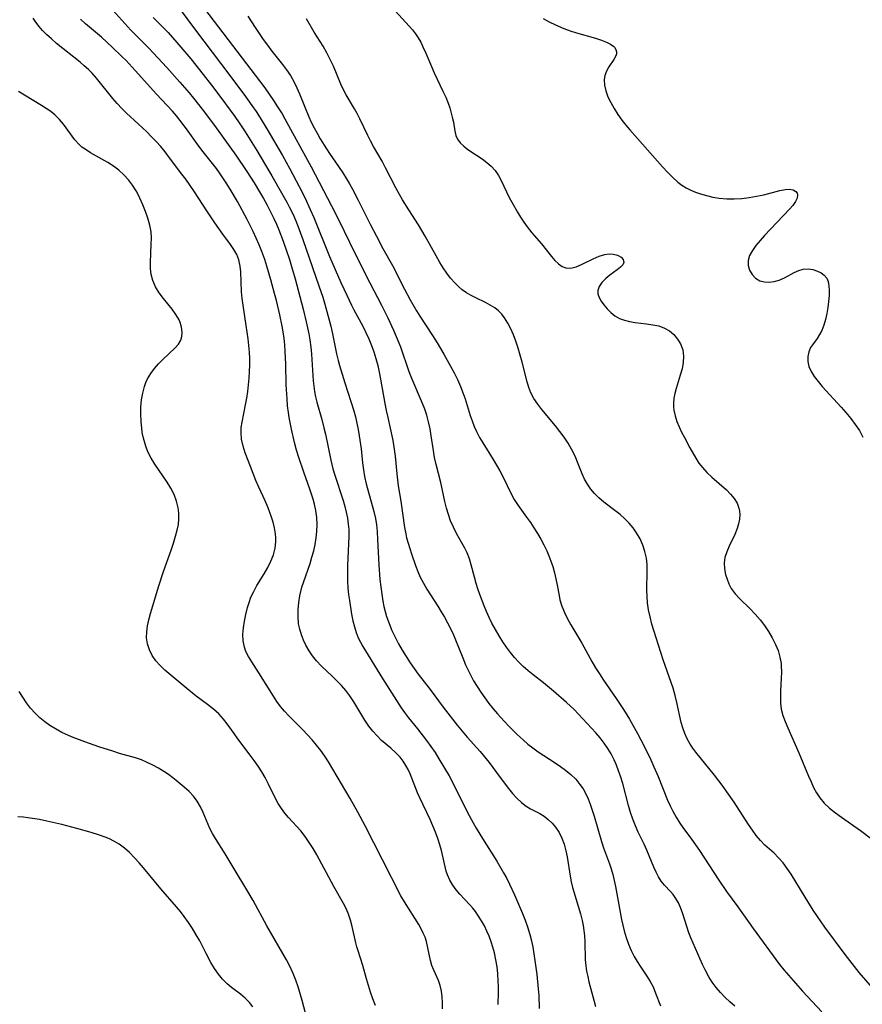
# Model space of a CAD drawing. Extents: x 1572898 to 1581100, y 2822019 to 2830221.
# Drawn here: x 1577261 to 1577475, y 2823076 to 2823325 of the extents above; entities that cross this region are included whole.
import ezdxf

# ---------------------------------------------------------------- set-up
doc = ezdxf.new("R2010")
doc.units = 0

msp = doc.modelspace()

# ---------------------------------------------------------------- linework, layer by layer
at = {"layer": 'WIL_040_Contours', "color": 0}
for points in [[(1577442.48, 2823075.36, 178), (1577441.2, 2823076.41, 178), (1577439.98, 2823077.55, 178), (1577438.81, 2823078.77, 178), (1577437.72, 2823080.07, 178), (1577436.74, 2823081.39, 178), (1577435.86, 2823082.77, 178), (1577434.93, 2823084.51, 178), (1577434.28, 2823085.89, 178), (1577431.34, 2823092.61, 178), (1577430.83, 2823093.87, 178), (1577430.28, 2823095.5, 178), (1577429.3, 2823098.74, 178), (1577428.73, 2823100.29, 178), (1577428.17, 2823101.48, 178), (1577427.53, 2823102.6, 178), (1577426.81, 2823103.63, 178), (1577426.2, 2823104.36, 178), (1577424.66, 2823106.01, 178), (1577423.81, 2823107.01, 178), (1577423.13, 2823108.08, 178), (1577422.53, 2823109.26, 178), (1577421.98, 2823110.52, 178), (1577420.18, 2823114.87, 178), (1577419.48, 2823116.4, 178), (1577417.98, 2823119.44, 178), (1577417.27, 2823121, 178), (1577416.61, 2823122.69, 178), (1577416.03, 2823124.42, 178), (1577415.51, 2823126.18, 178), (1577414.05, 2823131.7, 178), (1577413.5, 2823133.55, 178), (1577413.02, 2823134.97, 178), (1577412.48, 2823136.36, 178), (1577411.87, 2823137.73, 178), (1577411.11, 2823139.2, 178), (1577410.27, 2823140.62, 178), (1577409.33, 2823141.98, 178), (1577408.33, 2823143.27, 178), (1577407.27, 2823144.52, 178), (1577404, 2823148.13, 178), (1577401.75, 2823150.44, 178), (1577399.83, 2823152.23, 178), (1577396.54, 2823155.07, 178), (1577393.96, 2823157.18, 178), (1577391.37, 2823159.21, 178), (1577390.1, 2823160.24, 178), (1577388.88, 2823161.33, 178), (1577387.74, 2823162.47, 178), (1577386.66, 2823163.68, 178), (1577385.63, 2823164.94, 178), (1577384.65, 2823166.25, 178), (1577383.72, 2823167.59, 178), (1577382.74, 2823169.14, 178), (1577381.81, 2823170.74, 178), (1577380.95, 2823172.37, 178), (1577380.25, 2823173.81, 178), (1577379.6, 2823175.28, 178), (1577378.98, 2823176.75, 178), (1577377.85, 2823179.61, 178), (1577377.36, 2823180.99, 178), (1577376.92, 2823182.37, 178), (1577376.49, 2823183.96, 178), (1577375.71, 2823187.11, 178), (1577375.26, 2823188.64, 178), (1577374.71, 2823190.11, 178), (1577374.11, 2823191.37, 178), (1577372, 2823195.04, 178), (1577371.19, 2823196.62, 178), (1577370.48, 2823198.27, 178), (1577369.93, 2823199.86, 178), (1577369.46, 2823201.49, 178), (1577369.05, 2823203.15, 178), (1577367.97, 2823207.94, 178), (1577366.81, 2823212.48, 178), (1577366.44, 2823214.28, 178), (1577366.14, 2823216.1, 178), (1577365.59, 2823219.8, 178), (1577365.29, 2823221.57, 178), (1577364.92, 2823223.32, 178), (1577364.46, 2823225.05, 178), (1577363.96, 2823226.52, 178), (1577363.38, 2823227.98, 178), (1577360.62, 2823234.31, 178), (1577359.97, 2823235.97, 178), (1577357.84, 2823242.2, 178), (1577356.78, 2823244.86, 178), (1577356.1, 2823246.43, 178), (1577354.64, 2823249.55, 178), (1577353.03, 2823252.76, 178), (1577350.09, 2823258.45, 178), (1577346.38, 2823265.76, 178), (1577342.17, 2823274.46, 178), (1577340.43, 2823277.91, 178), (1577335.25, 2823287.8, 178), (1577328.59, 2823299.96, 178), (1577327.7, 2823301.55, 178), (1577326.77, 2823303.13, 178), (1577325.73, 2823304.74, 178), (1577324.63, 2823306.33, 178), (1577323.49, 2823307.89, 178), (1577303.63, 2823334.13, 178)], [(1577301.47, 2823328.42, 180), (1577305.88, 2823322.49, 180), (1577312.24, 2823314.18, 180), (1577318.11, 2823306.33, 180), (1577320.17, 2823303.48, 180), (1577321.25, 2823301.92, 180), (1577322.29, 2823300.33, 180), (1577323.97, 2823297.56, 180), (1577327.9, 2823290.77, 180), (1577329.78, 2823287.44, 180), (1577332.17, 2823282.96, 180), (1577333.61, 2823280.01, 180), (1577334.94, 2823277.1, 180), (1577335.84, 2823275.04, 180), (1577339.84, 2823265.2, 180), (1577341.25, 2823261.88, 180), (1577342.7, 2823258.59, 180), (1577344.16, 2823255.43, 180), (1577345.36, 2823252.91, 180), (1577345.99, 2823251.68, 180), (1577348.24, 2823247.54, 180), (1577349.05, 2823245.95, 180), (1577349.8, 2823244.34, 180), (1577350.47, 2823242.7, 180), (1577351.06, 2823241.03, 180), (1577351.56, 2823239.34, 180), (1577352.01, 2823237.62, 180), (1577352.4, 2823235.89, 180), (1577352.76, 2823234.14, 180), (1577353.84, 2823227.99, 180), (1577354.18, 2823226.18, 180), (1577354.56, 2823224.39, 180), (1577355.79, 2823219.03, 180), (1577356.05, 2823217.58, 180), (1577356.42, 2823214.64, 180), (1577356.84, 2823210.14, 180), (1577357.19, 2823207.14, 180), (1577357.86, 2823203.25, 180), (1577358.81, 2823196.6, 180), (1577359.1, 2823194.96, 180), (1577359.33, 2823193.92, 180), (1577359.7, 2823192.57, 180), (1577360.56, 2823189.9, 180), (1577361.6, 2823186.9, 180), (1577362.17, 2823185.41, 180), (1577362.81, 2823183.96, 180), (1577363.6, 2823182.45, 180), (1577364.47, 2823180.98, 180), (1577367.26, 2823176.6, 180), (1577368.1, 2823175.22, 180), (1577368.9, 2823173.83, 180), (1577369.68, 2823172.41, 180), (1577370.41, 2823170.98, 180), (1577371.17, 2823169.34, 180), (1577371.89, 2823167.68, 180), (1577373.54, 2823163.53, 180), (1577374.26, 2823161.81, 180), (1577374.89, 2823160.43, 180), (1577375.56, 2823159.08, 180), (1577376.28, 2823157.76, 180), (1577377.17, 2823156.27, 180), (1577378.13, 2823154.82, 180), (1577379.13, 2823153.4, 180), (1577380.17, 2823152.01, 180), (1577381.25, 2823150.65, 180), (1577382.32, 2823149.38, 180), (1577384.02, 2823147.49, 180), (1577385.11, 2823146.36, 180), (1577387.32, 2823144.17, 180), (1577388.81, 2823142.78, 180), (1577390.01, 2823141.72, 180), (1577391.26, 2823140.73, 180), (1577392.67, 2823139.72, 180), (1577396.96, 2823136.94, 180), (1577398.3, 2823136.03, 180), (1577399.6, 2823135.08, 180), (1577400.92, 2823133.98, 180), (1577402.15, 2823132.79, 180), (1577403.24, 2823131.51, 180), (1577404.02, 2823130.35, 180), (1577404.71, 2823129.12, 180), (1577405.31, 2823127.84, 180), (1577405.84, 2823126.51, 180), (1577406.36, 2823124.97, 180), (1577406.83, 2823123.41, 180), (1577407.72, 2823120.23, 180), (1577408.69, 2823117, 180), (1577409.22, 2823115.41, 180), (1577410.71, 2823111.35, 180), (1577411.14, 2823110.09, 180), (1577411.55, 2823108.64, 180), (1577411.91, 2823107.17, 180), (1577412.22, 2823105.68, 180), (1577413.78, 2823097.32, 180), (1577414.08, 2823095.84, 180), (1577414.43, 2823094.38, 180), (1577414.92, 2823092.69, 180), (1577415.5, 2823091.04, 180), (1577416.18, 2823089.44, 180), (1577416.95, 2823087.9, 180), (1577417.68, 2823086.65, 180), (1577418.46, 2823085.44, 180), (1577420.15, 2823082.91, 180), (1577420.99, 2823081.56, 180), (1577421.73, 2823080.19, 180), (1577422.39, 2823078.63, 180), (1577423.6, 2823075.45, 180)], [(1577284.98, 2823327.56, 184), (1577287.19, 2823325.02, 184), (1577289.5, 2823322.56, 184), (1577294.06, 2823317.94, 184), (1577296.33, 2823315.56, 184), (1577298.58, 2823313.1, 184), (1577301.88, 2823309.39, 184), (1577304.26, 2823306.65, 184), (1577305.38, 2823305.3, 184), (1577307.55, 2823302.56, 184), (1577310.69, 2823298.37, 184), (1577316.11, 2823290.87, 184), (1577318.86, 2823286.73, 184), (1577320.71, 2823283.84, 184), (1577322.12, 2823281.56, 184), (1577323.09, 2823279.9, 184), (1577324.02, 2823278.22, 184), (1577324.9, 2823276.52, 184), (1577325.75, 2823274.8, 184), (1577326.39, 2823273.39, 184), (1577327, 2823271.96, 184), (1577328.11, 2823269.07, 184), (1577329.67, 2823264.42, 184), (1577330.21, 2823262.69, 184), (1577331.13, 2823259.51, 184), (1577333.17, 2823251.83, 184), (1577333.94, 2823248.66, 184), (1577334.27, 2823247.15, 184), (1577334.56, 2823245.63, 184), (1577334.81, 2823244.11, 184), (1577335.05, 2823242.28, 184), (1577335.22, 2823240.44, 184), (1577335.7, 2823233.7, 184), (1577335.85, 2823232.34, 184), (1577336.04, 2823230.99, 184), (1577336.28, 2823229.66, 184), (1577336.61, 2823228.3, 184), (1577337.88, 2823223.88, 184), (1577338.41, 2823221.82, 184), (1577338.77, 2823220.2, 184), (1577340.11, 2823213.65, 184), (1577340.63, 2823211.45, 184), (1577341.12, 2823209.78, 184), (1577343.24, 2823203.4, 184), (1577343.67, 2823201.91, 184), (1577344.05, 2823200.42, 184), (1577344.35, 2823198.92, 184), (1577344.57, 2823197.4, 184), (1577344.68, 2823196.02, 184), (1577344.71, 2823194.3, 184), (1577344.38, 2823186.95, 184), (1577344.35, 2823185.02, 184), (1577344.37, 2823183.09, 184), (1577344.48, 2823181.18, 184), (1577344.64, 2823179.63, 184), (1577344.85, 2823178.08, 184), (1577345.4, 2823174.59, 184), (1577345.74, 2823172.89, 184), (1577346.1, 2823171.42, 184), (1577346.54, 2823169.99, 184), (1577347.09, 2823168.62, 184), (1577347.64, 2823167.52, 184), (1577348.26, 2823166.46, 184), (1577353.22, 2823158.32, 184), (1577357.94, 2823150.88, 184), (1577358.78, 2823149.67, 184), (1577359.83, 2823148.35, 184), (1577362.1, 2823145.61, 184), (1577364.39, 2823142.63, 184), (1577365.49, 2823141.11, 184), (1577366.54, 2823139.57, 184), (1577367.53, 2823138, 184), (1577370.09, 2823133.66, 184), (1577370.96, 2823132.03, 184), (1577374.69, 2823124.55, 184), (1577376.17, 2823121.77, 184), (1577376.93, 2823120.44, 184), (1577378.53, 2823117.8, 184), (1577382.17, 2823112.04, 184), (1577383.89, 2823109.11, 184), (1577384.71, 2823107.63, 184), (1577385.4, 2823106.27, 184), (1577386.69, 2823103.5, 184), (1577388.71, 2823098.78, 184), (1577389.37, 2823097.11, 184), (1577389.97, 2823095.41, 184), (1577390.53, 2823093.52, 184), (1577390.93, 2823091.9, 184), (1577391.26, 2823090.25, 184), (1577391.55, 2823088.6, 184), (1577391.81, 2823086.93, 184), (1577392.28, 2823083.33, 184), (1577392.65, 2823079.7, 184), (1577392.78, 2823078.04, 184), (1577392.94, 2823074.72, 184)], [(1577319.09, 2823326.07, 176), (1577320.98, 2823323.17, 176), (1577323.02, 2823320.2, 176), (1577324.09, 2823318.69, 176), (1577325.21, 2823317.23, 176), (1577327.92, 2823313.87, 176), (1577328.92, 2823312.52, 176), (1577329.9, 2823311.05, 176), (1577330.78, 2823309.53, 176), (1577331.58, 2823307.95, 176), (1577332.24, 2823306.43, 176), (1577333.46, 2823303.32, 176), (1577334.59, 2823300.59, 176), (1577335.2, 2823299.24, 176), (1577335.9, 2823297.82, 176), (1577336.65, 2823296.42, 176), (1577337.43, 2823295.04, 176), (1577339.02, 2823292.47, 176), (1577339.81, 2823291.28, 176), (1577342.12, 2823287.96, 176), (1577343.15, 2823286.42, 176), (1577344.13, 2823284.84, 176), (1577344.88, 2823283.57, 176), (1577345.6, 2823282.27, 176), (1577347.07, 2823279.47, 176), (1577350.09, 2823273.43, 176), (1577351.7, 2823270.31, 176), (1577353.35, 2823267.23, 176), (1577355.74, 2823262.95, 176), (1577358.79, 2823256.96, 176), (1577360.24, 2823254.24, 176), (1577361.83, 2823251.48, 176), (1577362.69, 2823250.08, 176), (1577365.92, 2823245.17, 176), (1577367.05, 2823243.36, 176), (1577368.8, 2823240.43, 176), (1577370.48, 2823237.46, 176), (1577371.38, 2823235.76, 176), (1577372.23, 2823234.04, 176), (1577373.01, 2823232.3, 176), (1577373.7, 2823230.53, 176), (1577374.17, 2823229.15, 176), (1577375.44, 2823224.96, 176), (1577375.92, 2823223.56, 176), (1577376.46, 2823222.18, 176), (1577377.07, 2823220.84, 176), (1577377.82, 2823219.4, 176), (1577378.63, 2823218, 176), (1577381.25, 2823213.78, 176), (1577382.92, 2823210.94, 176), (1577383.69, 2823209.5, 176), (1577385.79, 2823205.08, 176), (1577386.56, 2823203.66, 176), (1577387.55, 2823202.15, 176), (1577389.72, 2823199.18, 176), (1577390.67, 2823197.84, 176), (1577391.59, 2823196.46, 176), (1577392.47, 2823195.04, 176), (1577393.31, 2823193.61, 176), (1577394.1, 2823192.14, 176), (1577394.83, 2823190.65, 176), (1577395.39, 2823189.35, 176), (1577395.89, 2823188.03, 176), (1577396.33, 2823186.7, 176), (1577396.78, 2823185.11, 176), (1577397.15, 2823183.53, 176), (1577397.47, 2823181.97, 176), (1577397.94, 2823179.32, 176), (1577398.17, 2823178.21, 176), (1577398.66, 2823176.62, 176), (1577399.32, 2823175.04, 176), (1577400.09, 2823173.47, 176), (1577400.95, 2823171.9, 176), (1577403.69, 2823167.23, 176), (1577406.27, 2823162.59, 176), (1577407.18, 2823161.05, 176), (1577408.18, 2823159.46, 176), (1577409.22, 2823157.89, 176), (1577412.44, 2823153.22, 176), (1577414.27, 2823150.45, 176), (1577415.76, 2823148.02, 176), (1577417.78, 2823144.42, 176), (1577419.49, 2823141.18, 176), (1577421.16, 2823137.72, 176), (1577421.96, 2823135.97, 176), (1577423.04, 2823133.46, 176), (1577425.42, 2823127.54, 176), (1577426.1, 2823126.03, 176), (1577426.74, 2823124.74, 176), (1577427.57, 2823123.2, 176), (1577428.48, 2823121.72, 176), (1577429.29, 2823120.54, 176), (1577431.45, 2823117.64, 176), (1577433.5, 2823114.72, 176), (1577438.36, 2823107.25, 176), (1577440.33, 2823104.38, 176), (1577443.19, 2823100.49, 176), (1577447.09, 2823094.99, 176), (1577453.8, 2823085.9, 176), (1577454.88, 2823084.52, 176), (1577456.01, 2823083.14, 176), (1577457.18, 2823081.79, 176), (1577459.58, 2823079.15, 176), (1577464.46, 2823073.89, 176)], [(1577356.44, 2823327.46, 172), (1577360, 2823323.54, 172), (1577360.83, 2823322.58, 172), (1577361.6, 2823321.59, 172), (1577362.29, 2823320.55, 172), (1577362.91, 2823319.47, 172), (1577363.47, 2823318.34, 172), (1577364.21, 2823316.68, 172), (1577365.61, 2823313.29, 172), (1577366.32, 2823311.72, 172), (1577368.55, 2823307.08, 172), (1577369.23, 2823305.54, 172), (1577369.84, 2823304.01, 172), (1577370.24, 2823302.82, 172), (1577370.88, 2823300.5, 172), (1577371.17, 2823299.2, 172), (1577371.56, 2823296.92, 172), (1577371.81, 2823295.88, 172), (1577372.21, 2823294.92, 172), (1577372.9, 2823293.99, 172), (1577373.81, 2823293.14, 172), (1577374.87, 2823292.34, 172), (1577378.46, 2823289.92, 172), (1577379.64, 2823289.02, 172), (1577380.74, 2823288.05, 172), (1577381.73, 2823286.96, 172), (1577382.57, 2823285.75, 172), (1577383.29, 2823284.43, 172), (1577385.29, 2823280.17, 172), (1577385.94, 2823278.94, 172), (1577387.39, 2823276.43, 172), (1577388.19, 2823275.16, 172), (1577389.02, 2823273.92, 172), (1577389.9, 2823272.71, 172), (1577391.07, 2823271.23, 172), (1577393.47, 2823268.38, 172), (1577396.03, 2823265.24, 172), (1577396.91, 2823264.23, 172), (1577397.79, 2823263.36, 172), (1577398.69, 2823262.69, 172), (1577399.65, 2823262.31, 172), (1577400.9, 2823262.28, 172), (1577402.24, 2823262.62, 172), (1577403.65, 2823263.2, 172), (1577406.58, 2823264.61, 172), (1577408.06, 2823265.25, 172), (1577409.52, 2823265.7, 172), (1577410.63, 2823265.85, 172), (1577411.66, 2823265.81, 172), (1577412.77, 2823265.53, 172), (1577413.64, 2823265.03, 172), (1577414.2, 2823264.41, 172), (1577414.33, 2823263.72, 172), (1577414.05, 2823263.11, 172), (1577413.47, 2823262.49, 172), (1577412.69, 2823261.85, 172), (1577410.83, 2823260.48, 172), (1577409.75, 2823259.59, 172), (1577408.8, 2823258.64, 172), (1577408.08, 2823257.64, 172), (1577407.73, 2823256.6, 172), (1577407.78, 2823255.71, 172), (1577408.09, 2823254.8, 172), (1577408.6, 2823253.88, 172), (1577409.26, 2823252.95, 172), (1577410.08, 2823251.97, 172), (1577411.02, 2823251.04, 172), (1577412.06, 2823250.21, 172), (1577413.23, 2823249.53, 172), (1577414.47, 2823249.06, 172), (1577415.8, 2823248.73, 172), (1577417.19, 2823248.5, 172), (1577420.05, 2823248.16, 172), (1577421.66, 2823247.93, 172), (1577423.2, 2823247.6, 172), (1577424.64, 2823247.09, 172), (1577425.91, 2823246.36, 172), (1577427.02, 2823245.41, 172), (1577427.96, 2823244.3, 172), (1577428.7, 2823243.06, 172), (1577429.24, 2823241.56, 172), (1577429.47, 2823239.96, 172), (1577429.39, 2823238.38, 172), (1577429.09, 2823236.76, 172), (1577428.64, 2823235.11, 172), (1577427.63, 2823231.81, 172), (1577427.29, 2823230.54, 172), (1577427.04, 2823229.28, 172), (1577426.91, 2823228.02, 172), (1577426.91, 2823227.13, 172), (1577427, 2823226.24, 172), (1577427.3, 2823224.84, 172), (1577427.75, 2823223.45, 172), (1577428.32, 2823222.08, 172), (1577428.97, 2823220.7, 172), (1577429.67, 2823219.33, 172), (1577431.06, 2823216.74, 172), (1577432.55, 2823214.16, 172), (1577433.37, 2823212.9, 172), (1577434.27, 2823211.72, 172), (1577435.39, 2823210.48, 172), (1577436.6, 2823209.34, 172), (1577440.32, 2823206.1, 172), (1577441.38, 2823205.04, 172), (1577442.3, 2823203.94, 172), (1577443.02, 2823202.76, 172), (1577443.49, 2823201.47, 172), (1577443.65, 2823200.67, 172), (1577443.72, 2823199.86, 172), (1577443.65, 2823198.67, 172), (1577443.41, 2823197.48, 172), (1577443.04, 2823196.28, 172), (1577442.44, 2823194.79, 172), (1577441.05, 2823191.85, 172), (1577440.42, 2823190.41, 172), (1577439.95, 2823188.99, 172), (1577439.72, 2823187.58, 172), (1577439.8, 2823186.13, 172), (1577440.12, 2823184.68, 172), (1577440.48, 2823183.48, 172), (1577440.94, 2823182.28, 172), (1577441.54, 2823181.12, 172), (1577442.51, 2823179.78, 172), (1577443.69, 2823178.5, 172), (1577446.32, 2823175.96, 172), (1577447.63, 2823174.62, 172), (1577448.84, 2823173.21, 172), (1577449.97, 2823171.73, 172), (1577451.01, 2823170.19, 172), (1577451.94, 2823168.59, 172), (1577452.75, 2823166.95, 172), (1577453.39, 2823165.37, 172), (1577453.86, 2823163.76, 172), (1577454.16, 2823162.14, 172), (1577454.22, 2823161.5, 172), (1577454.26, 2823159.95, 172), (1577454.21, 2823158.38, 172), (1577454.03, 2823155.21, 172), (1577453.99, 2823153.63, 172), (1577454.03, 2823152.07, 172), (1577454.22, 2823150.54, 172), (1577454.62, 2823148.95, 172), (1577455.18, 2823147.39, 172), (1577455.84, 2823145.82, 172), (1577458.62, 2823139.52, 172), (1577461.11, 2823133.56, 172), (1577461.74, 2823132.11, 172), (1577462.41, 2823130.7, 172), (1577463.16, 2823129.34, 172), (1577464.01, 2823128.07, 172), (1577465.11, 2823126.77, 172), (1577466.46, 2823125.49, 172), (1577467.93, 2823124.3, 172), (1577469.48, 2823123.17, 172), (1577474.28, 2823119.82, 172), (1577480.15, 2823115.35, 172)], [(1577368.39, 2823074.67, 188), (1577368.44, 2823076.19, 188), (1577368.38, 2823077.68, 188), (1577368.17, 2823079.13, 188), (1577367.83, 2823080.53, 188), (1577367.38, 2823081.86, 188), (1577366.24, 2823084.41, 188), (1577365.75, 2823085.65, 188), (1577365.42, 2823086.86, 188), (1577364.34, 2823091.68, 188), (1577364.01, 2823092.77, 188), (1577363.57, 2823093.85, 188), (1577363.01, 2823094.94, 188), (1577362.39, 2823096.03, 188), (1577358.77, 2823101.76, 188), (1577357.89, 2823103.28, 188), (1577353.19, 2823112.39, 188), (1577348.87, 2823120.97, 188), (1577347, 2823124.49, 188), (1577345.04, 2823127.96, 188), (1577339.54, 2823137.23, 188), (1577338.61, 2823138.69, 188), (1577337.61, 2823140.1, 188), (1577336.54, 2823141.46, 188), (1577335.41, 2823142.78, 188), (1577334.23, 2823144.06, 188), (1577333.02, 2823145.31, 188), (1577329.5, 2823148.83, 188), (1577328.41, 2823150.01, 188), (1577327.38, 2823151.23, 188), (1577326.45, 2823152.5, 188), (1577325.59, 2823153.81, 188), (1577321.94, 2823159.75, 188), (1577320.13, 2823162.55, 188), (1577319.33, 2823163.85, 188), (1577318.65, 2823165.18, 188), (1577318.25, 2823166.29, 188), (1577317.95, 2823167.85, 188), (1577317.89, 2823169.48, 188), (1577318, 2823171.15, 188), (1577318.25, 2823172.85, 188), (1577318.6, 2823174.56, 188), (1577319.03, 2823176.26, 188), (1577319.44, 2823177.58, 188), (1577319.91, 2823178.88, 188), (1577320.61, 2823180.38, 188), (1577321.41, 2823181.84, 188), (1577323.24, 2823184.85, 188), (1577324.17, 2823186.44, 188), (1577324.95, 2823188.03, 188), (1577325.59, 2823189.64, 188), (1577326.03, 2823191.29, 188), (1577326.24, 2823192.95, 188), (1577326.24, 2823193.97, 188), (1577326.14, 2823195, 188), (1577325.88, 2823196.46, 188), (1577325.52, 2823197.94, 188), (1577325.16, 2823199.15, 188), (1577324.74, 2823200.36, 188), (1577324.28, 2823201.56, 188), (1577323.54, 2823203.29, 188), (1577321.95, 2823206.74, 188), (1577321.19, 2823208.49, 188), (1577319.77, 2823211.99, 188), (1577318.48, 2823215.47, 188), (1577317.95, 2823217.19, 188), (1577317.57, 2823218.9, 188), (1577317.41, 2823220.6, 188), (1577317.48, 2823221.93, 188), (1577317.68, 2823223.28, 188), (1577318.57, 2823227.64, 188), (1577318.85, 2823229.29, 188), (1577319.09, 2823230.98, 188), (1577319.3, 2823232.69, 188), (1577319.45, 2823234.41, 188), (1577319.56, 2823236.04, 188), (1577319.61, 2823237.69, 188), (1577319.6, 2823239.34, 188), (1577319.54, 2823240.99, 188), (1577319.41, 2823242.65, 188), (1577319.23, 2823244.36, 188), (1577318.75, 2823247.76, 188), (1577317.94, 2823252.87, 188), (1577317.72, 2823254.56, 188), (1577317.57, 2823256.23, 188), (1577317.37, 2823261.35, 188), (1577317.21, 2823262.74, 188), (1577316.85, 2823264.35, 188), (1577316.31, 2823265.7, 188), (1577315.59, 2823266.98, 188), (1577314.73, 2823268.22, 188), (1577312.79, 2823270.82, 188), (1577310.77, 2823273.71, 188), (1577308.77, 2823276.73, 188), (1577305.62, 2823281.59, 188), (1577304.55, 2823283.19, 188), (1577303.43, 2823284.77, 188), (1577302.46, 2823286.08, 188), (1577299.33, 2823290.19, 188), (1577298.16, 2823291.71, 188), (1577297.07, 2823293.03, 188), (1577295.94, 2823294.3, 188), (1577294.77, 2823295.55, 188), (1577293.57, 2823296.75, 188), (1577291.37, 2823298.81, 188), (1577288.38, 2823301.5, 188), (1577287.19, 2823302.69, 188), (1577286.05, 2823303.94, 188), (1577284.95, 2823305.22, 188), (1577280.81, 2823310.39, 188), (1577279.73, 2823311.61, 188), (1577278.75, 2823312.59, 188), (1577277.72, 2823313.53, 188), (1577276.66, 2823314.44, 188), (1577270.69, 2823319.17, 188), (1577269.38, 2823320.3, 188), (1577268.13, 2823321.47, 188), (1577267.17, 2823322.46, 188), (1577266.27, 2823323.49, 188), (1577265.45, 2823324.56, 188), (1577264.74, 2823325.6, 188)], [(1577382.49, 2823075.79, 186), (1577382.61, 2823078.82, 186), (1577382.61, 2823080.32, 186), (1577382.56, 2823081.68, 186), (1577382.43, 2823083.49, 186), (1577382.23, 2823085.29, 186), (1577381.95, 2823087.07, 186), (1577381.58, 2823088.83, 186), (1577381.2, 2823090.25, 186), (1577380.75, 2823091.65, 186), (1577380.24, 2823093.02, 186), (1577379.67, 2823094.36, 186), (1577379.03, 2823095.67, 186), (1577378.33, 2823096.94, 186), (1577377.57, 2823098.16, 186), (1577376.76, 2823099.32, 186), (1577376.08, 2823100.19, 186), (1577375.38, 2823101.02, 186), (1577372.85, 2823103.66, 186), (1577371.89, 2823104.8, 186), (1577371.02, 2823106, 186), (1577370.28, 2823107.26, 186), (1577369.7, 2823108.57, 186), (1577369.39, 2823109.53, 186), (1577368.18, 2823114.74, 186), (1577367.79, 2823116.19, 186), (1577367.26, 2823117.8, 186), (1577366.66, 2823119.41, 186), (1577365.99, 2823121.01, 186), (1577365.29, 2823122.6, 186), (1577362.66, 2823128.1, 186), (1577362.09, 2823129.4, 186), (1577360.23, 2823134.19, 186), (1577359.73, 2823135.28, 186), (1577359.17, 2823136.32, 186), (1577358.47, 2823137.4, 186), (1577357.67, 2823138.41, 186), (1577356.55, 2823139.57, 186), (1577355.33, 2823140.66, 186), (1577353.02, 2823142.64, 186), (1577351.85, 2823143.77, 186), (1577350.75, 2823144.97, 186), (1577349.74, 2823146.26, 186), (1577348.76, 2823147.74, 186), (1577346.01, 2823152.42, 186), (1577344.99, 2823153.95, 186), (1577343.97, 2823155.28, 186), (1577342.88, 2823156.54, 186), (1577341.71, 2823157.75, 186), (1577340.51, 2823158.92, 186), (1577337.76, 2823161.46, 186), (1577336.48, 2823162.79, 186), (1577335.5, 2823164.03, 186), (1577334.63, 2823165.34, 186), (1577333.86, 2823166.72, 186), (1577333.23, 2823168.04, 186), (1577332.7, 2823169.4, 186), (1577332.28, 2823170.79, 186), (1577331.99, 2823172.2, 186), (1577331.84, 2823173.97, 186), (1577331.86, 2823175.76, 186), (1577332.02, 2823177.56, 186), (1577332.29, 2823179.27, 186), (1577332.53, 2823180.34, 186), (1577332.81, 2823181.41, 186), (1577333.29, 2823182.92, 186), (1577334.88, 2823187.46, 186), (1577335.37, 2823189.06, 186), (1577335.82, 2823190.67, 186), (1577336.19, 2823192.29, 186), (1577336.47, 2823193.92, 186), (1577336.64, 2823195.56, 186), (1577336.69, 2823197.33, 186), (1577336.59, 2823199.11, 186), (1577336.35, 2823200.87, 186), (1577336.01, 2823202.46, 186), (1577335.66, 2823203.74, 186), (1577334.84, 2823206.27, 186), (1577333.29, 2823210.61, 186), (1577332.05, 2823214.31, 186), (1577331.49, 2823216.18, 186), (1577330.99, 2823218.06, 186), (1577330.22, 2823221.5, 186), (1577329.64, 2823224.45, 186), (1577329.43, 2823225.68, 186), (1577329.21, 2823227.42, 186), (1577329.05, 2823229.18, 186), (1577328.88, 2823232.72, 186), (1577328.75, 2823237.91, 186), (1577328.62, 2823241.18, 186), (1577328.49, 2823242.82, 186), (1577328.3, 2823244.45, 186), (1577328.06, 2823246.08, 186), (1577327.81, 2823247.54, 186), (1577327.2, 2823250.43, 186), (1577326.36, 2823254.05, 186), (1577325.91, 2823255.84, 186), (1577324.95, 2823259.32, 186), (1577323.96, 2823262.72, 186), (1577323.44, 2823264.43, 186), (1577322.69, 2823266.44, 186), (1577321.99, 2823268.14, 186), (1577321.25, 2823269.84, 186), (1577320.46, 2823271.54, 186), (1577318.94, 2823274.58, 186), (1577316.49, 2823279.11, 186), (1577314.64, 2823282.28, 186), (1577313.67, 2823283.84, 186), (1577312.66, 2823285.36, 186), (1577311.92, 2823286.41, 186), (1577311.16, 2823287.45, 186), (1577307.82, 2823291.7, 186), (1577306.73, 2823293.13, 186), (1577303.64, 2823297.52, 186), (1577301.94, 2823299.76, 186), (1577301.04, 2823300.84, 186), (1577300.05, 2823301.97, 186), (1577296.02, 2823306.31, 186), (1577290.59, 2823312.35, 186), (1577288.29, 2823314.81, 186), (1577287.24, 2823315.87, 186), (1577284.82, 2823318.22, 186), (1577283.45, 2823319.49, 186), (1577282.05, 2823320.74, 186), (1577278.05, 2823324.14, 186), (1577276.74, 2823325.32, 186)], [(1577295.16, 2823325.71, 182), (1577297.78, 2823323.13, 182), (1577298.94, 2823321.91, 182), (1577301.17, 2823319.37, 182), (1577304.67, 2823315.24, 182), (1577307.86, 2823311.32, 182), (1577309.94, 2823308.63, 182), (1577312.32, 2823305.46, 182), (1577315.8, 2823300.65, 182), (1577316.92, 2823299.03, 182), (1577318.43, 2823296.76, 182), (1577321.41, 2823292.01, 182), (1577323.38, 2823288.74, 182), (1577325.2, 2823285.66, 182), (1577327.69, 2823281.32, 182), (1577329, 2823278.98, 182), (1577329.63, 2823277.79, 182), (1577330.59, 2823275.8, 182), (1577331.25, 2823274.26, 182), (1577331.87, 2823272.7, 182), (1577333.02, 2823269.54, 182), (1577337.15, 2823257.81, 182), (1577338.1, 2823254.93, 182), (1577338.64, 2823253.12, 182), (1577339.66, 2823249.41, 182), (1577340.13, 2823247.52, 182), (1577340.56, 2823245.62, 182), (1577341.59, 2823240.54, 182), (1577341.99, 2823238.87, 182), (1577342.35, 2823237.56, 182), (1577343.67, 2823233.2, 182), (1577345.99, 2823226.13, 182), (1577346.41, 2823224.57, 182), (1577346.77, 2823222.98, 182), (1577347.08, 2823221.38, 182), (1577347.35, 2823219.77, 182), (1577347.79, 2823216.47, 182), (1577348.17, 2823212.95, 182), (1577348.41, 2823211.21, 182), (1577348.71, 2823209.48, 182), (1577349.13, 2823207.64, 182), (1577351.04, 2823200.63, 182), (1577351.44, 2823198.86, 182), (1577351.7, 2823197.22, 182), (1577351.86, 2823195.56, 182), (1577351.98, 2823193.55, 182), (1577352.27, 2823187.11, 182), (1577352.58, 2823183.39, 182), (1577352.79, 2823181.54, 182), (1577353.04, 2823179.7, 182), (1577353.35, 2823177.87, 182), (1577353.61, 2823176.58, 182), (1577353.91, 2823175.3, 182), (1577354.27, 2823174.04, 182), (1577354.89, 2823172.26, 182), (1577355.62, 2823170.51, 182), (1577356.43, 2823168.8, 182), (1577357.31, 2823167.11, 182), (1577358.23, 2823165.48, 182), (1577359.19, 2823163.88, 182), (1577360.2, 2823162.31, 182), (1577361.22, 2823160.83, 182), (1577362.27, 2823159.39, 182), (1577365.26, 2823155.52, 182), (1577368.58, 2823151.07, 182), (1577372.18, 2823146.48, 182), (1577374.65, 2823143.5, 182), (1577377.97, 2823139.81, 182), (1577378.73, 2823138.92, 182), (1577380.23, 2823137.02, 182), (1577383.04, 2823133.24, 182), (1577385.12, 2823130.5, 182), (1577386.19, 2823129.19, 182), (1577387.27, 2823128, 182), (1577388.41, 2823126.93, 182), (1577389.61, 2823126.02, 182), (1577390.73, 2823125.35, 182), (1577393.03, 2823124.13, 182), (1577394.14, 2823123.42, 182), (1577395.19, 2823122.62, 182), (1577396.17, 2823121.71, 182), (1577397.05, 2823120.69, 182), (1577397.93, 2823119.35, 182), (1577398.65, 2823117.89, 182), (1577399.23, 2823116.33, 182), (1577399.68, 2823114.69, 182), (1577399.99, 2823113.12, 182), (1577400.74, 2823108.27, 182), (1577401.02, 2823106.84, 182), (1577401.35, 2823105.41, 182), (1577401.73, 2823104, 182), (1577402.15, 2823102.59, 182), (1577403.36, 2823098.74, 182), (1577403.8, 2823097.03, 182), (1577404.05, 2823095.75, 182), (1577404.25, 2823094.46, 182), (1577404.4, 2823093.17, 182), (1577404.5, 2823091.59, 182), (1577404.59, 2823087.06, 182), (1577404.71, 2823085.58, 182), (1577404.91, 2823084.19, 182), (1577405.2, 2823082.82, 182), (1577405.52, 2823081.47, 182), (1577406.72, 2823076.82, 182), (1577407.19, 2823075.28, 182)], [(1577478.96, 2823077.99, 174), (1577473.93, 2823083.85, 174), (1577472.71, 2823085.35, 174), (1577470.4, 2823088.38, 174), (1577465.27, 2823095.32, 174), (1577463.34, 2823098.06, 174), (1577462.27, 2823099.66, 174), (1577460.23, 2823102.9, 174), (1577456.73, 2823108.75, 174), (1577455.73, 2823110.21, 174), (1577454.66, 2823111.59, 174), (1577453.54, 2823112.87, 174), (1577452.37, 2823114.04, 174), (1577450.02, 2823116.11, 174), (1577448.92, 2823117.26, 174), (1577447.88, 2823118.54, 174), (1577446.88, 2823119.9, 174), (1577445.91, 2823121.33, 174), (1577442.25, 2823126.98, 174), (1577440.44, 2823129.65, 174), (1577439.51, 2823130.96, 174), (1577438.41, 2823132.41, 174), (1577437.28, 2823133.84, 174), (1577432.59, 2823139.63, 174), (1577431.83, 2823140.64, 174), (1577431.13, 2823141.68, 174), (1577430.38, 2823143.01, 174), (1577429.75, 2823144.39, 174), (1577429.25, 2823145.81, 174), (1577428.87, 2823147.2, 174), (1577427.77, 2823152.23, 174), (1577427.32, 2823154.05, 174), (1577426.8, 2823155.86, 174), (1577424.34, 2823163.06, 174), (1577422.54, 2823168.58, 174), (1577421.47, 2823172.12, 174), (1577421.01, 2823173.9, 174), (1577420.62, 2823175.69, 174), (1577420.34, 2823177.48, 174), (1577420.21, 2823179.07, 174), (1577420.16, 2823180.66, 174), (1577420.25, 2823185.58, 174), (1577420.22, 2823187.22, 174), (1577420.05, 2823188.82, 174), (1577419.7, 2823190.46, 174), (1577419.15, 2823192.11, 174), (1577418.44, 2823193.71, 174), (1577417.57, 2823195.24, 174), (1577416.68, 2823196.5, 174), (1577415.67, 2823197.68, 174), (1577414.58, 2823198.79, 174), (1577413.41, 2823199.83, 174), (1577412.05, 2823200.9, 174), (1577409.3, 2823202.96, 174), (1577408.01, 2823204.06, 174), (1577406.95, 2823205.14, 174), (1577406, 2823206.31, 174), (1577405.14, 2823207.53, 174), (1577404.39, 2823208.82, 174), (1577403.75, 2823210.14, 174), (1577402.63, 2823213.11, 174), (1577402.2, 2823214.22, 174), (1577401.7, 2823215.31, 174), (1577401.13, 2823216.4, 174), (1577400.23, 2823217.93, 174), (1577399.23, 2823219.43, 174), (1577398.17, 2823220.9, 174), (1577397.05, 2823222.33, 174), (1577393.6, 2823226.41, 174), (1577392.53, 2823227.79, 174), (1577391.57, 2823229.21, 174), (1577390.78, 2823230.7, 174), (1577390.26, 2823232.04, 174), (1577389.84, 2823233.43, 174), (1577388.59, 2823238.42, 174), (1577388.11, 2823240.21, 174), (1577387.59, 2823241.99, 174), (1577387.01, 2823243.74, 174), (1577386.39, 2823245.33, 174), (1577385.7, 2823246.85, 174), (1577384.95, 2823248.3, 174), (1577384.11, 2823249.65, 174), (1577383.42, 2823250.58, 174), (1577382.64, 2823251.41, 174), (1577381.64, 2823252.22, 174), (1577380.53, 2823252.91, 174), (1577379.35, 2823253.54, 174), (1577376.89, 2823254.71, 174), (1577375.66, 2823255.33, 174), (1577374.48, 2823256.03, 174), (1577373.43, 2823256.78, 174), (1577372.44, 2823257.62, 174), (1577371.51, 2823258.54, 174), (1577370.47, 2823259.73, 174), (1577369.49, 2823261, 174), (1577368.58, 2823262.33, 174), (1577367.72, 2823263.71, 174), (1577366.78, 2823265.34, 174), (1577364.07, 2823270.33, 174), (1577363.21, 2823271.8, 174), (1577362.32, 2823273.25, 174), (1577359.86, 2823277.02, 174), (1577358.3, 2823279.57, 174), (1577357.55, 2823280.87, 174), (1577356.64, 2823282.56, 174), (1577354.01, 2823287.67, 174), (1577353.11, 2823289.34, 174), (1577350.96, 2823293.04, 174), (1577350.17, 2823294.51, 174), (1577349.48, 2823295.89, 174), (1577347.53, 2823300.08, 174), (1577346.83, 2823301.44, 174), (1577346.15, 2823302.63, 174), (1577344, 2823306.17, 174), (1577343.35, 2823307.39, 174), (1577342.66, 2823308.86, 174), (1577340.79, 2823313.43, 174), (1577340, 2823315.13, 174), (1577339.13, 2823316.8, 174), (1577338.19, 2823318.44, 174), (1577335.92, 2823322.06, 174), (1577333.97, 2823325.43, 174)], [(1577393.92, 2823325.52, 170), (1577395.42, 2823324.66, 170), (1577397, 2823323.87, 170), (1577399.11, 2823322.92, 170), (1577400.72, 2823322.33, 170), (1577402.36, 2823321.82, 170), (1577407.2, 2823320.46, 170), (1577408.66, 2823319.99, 170), (1577409.98, 2823319.48, 170), (1577410.98, 2823318.97, 170), (1577411.77, 2823318.39, 170), (1577411.94, 2823318.22, 170), (1577412.32, 2823317.66, 170), (1577412.49, 2823317.05, 170), (1577412.45, 2823316.54, 170), (1577412.28, 2823316.01, 170), (1577411.81, 2823315.12, 170), (1577410.52, 2823313.21, 170), (1577409.92, 2823312.15, 170), (1577409.49, 2823311.01, 170), (1577409.33, 2823309.96, 170), (1577409.42, 2823308.58, 170), (1577409.76, 2823307.14, 170), (1577410.32, 2823305.66, 170), (1577411.03, 2823304.17, 170), (1577411.87, 2823302.67, 170), (1577412.82, 2823301.19, 170), (1577413.87, 2823299.73, 170), (1577414.85, 2823298.49, 170), (1577415.88, 2823297.28, 170), (1577419.09, 2823293.67, 170), (1577424.1, 2823287.94, 170), (1577425.37, 2823286.57, 170), (1577426.68, 2823285.27, 170), (1577428.03, 2823284.07, 170), (1577429.06, 2823283.27, 170), (1577430.15, 2823282.57, 170), (1577431.31, 2823281.98, 170), (1577432.52, 2823281.49, 170), (1577433.77, 2823281.06, 170), (1577435.31, 2823280.61, 170), (1577436.89, 2823280.24, 170), (1577438.5, 2823279.97, 170), (1577440.39, 2823279.82, 170), (1577442.3, 2823279.82, 170), (1577444.21, 2823279.93, 170), (1577446.11, 2823280.14, 170), (1577447.97, 2823280.45, 170), (1577449.77, 2823280.84, 170), (1577453.85, 2823281.95, 170), (1577455.22, 2823282.19, 170), (1577456.33, 2823282.22, 170), (1577457.25, 2823282.05, 170), (1577457.93, 2823281.67, 170), (1577458.2, 2823281.28, 170), (1577458.32, 2823280.8, 170), (1577458.2, 2823280, 170), (1577457.79, 2823279.1, 170), (1577457.14, 2823278.15, 170), (1577456.31, 2823277.17, 170), (1577449.99, 2823270.48, 170), (1577448.83, 2823269.22, 170), (1577447.78, 2823267.97, 170), (1577446.88, 2823266.72, 170), (1577446.2, 2823265.47, 170), (1577445.82, 2823264.23, 170), (1577445.83, 2823262.95, 170), (1577446.19, 2823261.74, 170), (1577446.84, 2823260.64, 170), (1577447.72, 2823259.72, 170), (1577448.8, 2823259.07, 170), (1577449.93, 2823258.77, 170), (1577451.16, 2823258.72, 170), (1577452.43, 2823258.88, 170), (1577453.71, 2823259.24, 170), (1577454.99, 2823259.8, 170), (1577457.46, 2823261.11, 170), (1577458.62, 2823261.64, 170), (1577459.79, 2823261.98, 170), (1577461.02, 2823262.05, 170), (1577462.23, 2823261.87, 170), (1577463.38, 2823261.5, 170), (1577464.31, 2823261.05, 170), (1577465.11, 2823260.48, 170), (1577465.72, 2823259.74, 170), (1577466.1, 2823258.83, 170), (1577466.29, 2823257.77, 170), (1577466.34, 2823256.59, 170), (1577466.3, 2823255.33, 170), (1577466.19, 2823253.84, 170), (1577466, 2823252.32, 170), (1577465.76, 2823250.79, 170), (1577465.43, 2823249.28, 170), (1577465, 2823247.84, 170), (1577464.46, 2823246.49, 170), (1577463.88, 2823245.44, 170), (1577463.26, 2823244.47, 170), (1577462.09, 2823242.87, 170), (1577461.63, 2823242.13, 170), (1577461.19, 2823241.05, 170), (1577460.96, 2823239.86, 170), (1577460.95, 2823238.6, 170), (1577461.21, 2823237.34, 170), (1577461.76, 2823236.07, 170), (1577462.55, 2823234.81, 170), (1577463.52, 2823233.57, 170), (1577464.59, 2823232.31, 170), (1577469.37, 2823227.06, 170), (1577470.56, 2823225.7, 170), (1577471.8, 2823224.2, 170), (1577472.95, 2823222.67, 170), (1577473.99, 2823221.09, 170), (1577474.87, 2823219.45, 170)], [(1577351.44, 2823075.46, 190), (1577350.78, 2823077.17, 190), (1577350.18, 2823078.9, 190), (1577349.66, 2823080.56, 190), (1577349.2, 2823082.22, 190), (1577348.29, 2823085.67, 190), (1577347.06, 2823089.35, 190), (1577346.75, 2823090.38, 190), (1577346.47, 2823091.41, 190), (1577345.56, 2823095.53, 190), (1577345.14, 2823097.07, 190), (1577344.63, 2823098.59, 190), (1577344, 2823100.05, 190), (1577343.32, 2823101.34, 190), (1577340.9, 2823105.65, 190), (1577336.59, 2823113.65, 190), (1577335.67, 2823115.26, 190), (1577334.7, 2823116.82, 190), (1577333.68, 2823118.31, 190), (1577332.58, 2823119.71, 190), (1577329.45, 2823123.12, 190), (1577328.5, 2823124.25, 190), (1577327.62, 2823125.42, 190), (1577326.81, 2823126.64, 190), (1577325.93, 2823128.24, 190), (1577324.34, 2823131.57, 190), (1577323.5, 2823133.23, 190), (1577322.66, 2823134.71, 190), (1577321.74, 2823136.15, 190), (1577320.76, 2823137.56, 190), (1577319.75, 2823138.94, 190), (1577316.58, 2823143.07, 190), (1577315.64, 2823144.36, 190), (1577313.92, 2823146.85, 190), (1577313.01, 2823148.04, 190), (1577311.77, 2823149.36, 190), (1577310.4, 2823150.59, 190), (1577308.94, 2823151.74, 190), (1577306.08, 2823153.83, 190), (1577305.11, 2823154.58, 190), (1577303.66, 2823155.78, 190), (1577298.15, 2823160.45, 190), (1577296.92, 2823161.6, 190), (1577295.83, 2823162.83, 190), (1577294.92, 2823164.16, 190), (1577294.22, 2823165.58, 190), (1577293.74, 2823167.07, 190), (1577293.5, 2823168.61, 190), (1577293.52, 2823170.11, 190), (1577293.74, 2823171.64, 190), (1577294.09, 2823173.19, 190), (1577294.52, 2823174.77, 190), (1577296.6, 2823181.8, 190), (1577297.79, 2823185.44, 190), (1577299.7, 2823190.82, 190), (1577300.3, 2823192.59, 190), (1577300.85, 2823194.35, 190), (1577301.25, 2823195.86, 190), (1577301.55, 2823197.36, 190), (1577301.69, 2823198.76, 190), (1577301.69, 2823200.16, 190), (1577301.53, 2823201.54, 190), (1577301.1, 2823203.24, 190), (1577300.44, 2823204.89, 190), (1577299.61, 2823206.51, 190), (1577298.67, 2823208.04, 190), (1577295.62, 2823212.59, 190), (1577294.67, 2823214.14, 190), (1577293.85, 2823215.75, 190), (1577293.29, 2823217.17, 190), (1577292.85, 2823218.62, 190), (1577292.5, 2823220.12, 190), (1577292.26, 2823221.63, 190), (1577292.08, 2823223.44, 190), (1577292.02, 2823225.26, 190), (1577292.07, 2823227.08, 190), (1577292.23, 2823228.87, 190), (1577292.51, 2823230.61, 190), (1577292.95, 2823232.3, 190), (1577293.3, 2823233.3, 190), (1577293.74, 2823234.25, 190), (1577294.54, 2823235.58, 190), (1577295.48, 2823236.81, 190), (1577296.51, 2823237.98, 190), (1577297.59, 2823239.08, 190), (1577300.7, 2823242.09, 190), (1577301.57, 2823243.04, 190), (1577302.18, 2823244.02, 190), (1577302.44, 2823244.9, 190), (1577302.52, 2823245.83, 190), (1577302.44, 2823246.79, 190), (1577302.28, 2823247.65, 190), (1577302.02, 2823248.5, 190), (1577301.72, 2823249.16, 190), (1577300.92, 2823250.5, 190), (1577299.93, 2823251.85, 190), (1577297.74, 2823254.6, 190), (1577296.68, 2823256.03, 190), (1577295.76, 2823257.52, 190), (1577295.06, 2823259.09, 190), (1577294.67, 2823260.61, 190), (1577294.48, 2823262.2, 190), (1577294.45, 2823263.71, 190), (1577294.69, 2823268.33, 190), (1577294.71, 2823269.87, 190), (1577294.62, 2823271.41, 190), (1577294.31, 2823273.18, 190), (1577293.84, 2823274.92, 190), (1577293.24, 2823276.64, 190), (1577292.55, 2823278.33, 190), (1577291.81, 2823279.98, 190), (1577291.36, 2823280.93, 190), (1577290.86, 2823281.86, 190), (1577289.94, 2823283.29, 190), (1577288.88, 2823284.63, 190), (1577287.71, 2823285.89, 190), (1577286.45, 2823287.06, 190), (1577285.09, 2823288.11, 190), (1577283.66, 2823289.04, 190), (1577279.27, 2823291.49, 190), (1577277.91, 2823292.35, 190), (1577277.13, 2823292.93, 190), (1577276.4, 2823293.55, 190), (1577275.3, 2823294.79, 190), (1577272.44, 2823298.7, 190), (1577271.41, 2823299.93, 190), (1577270.28, 2823301.06, 190), (1577269.22, 2823301.92, 190), (1577268.08, 2823302.71, 190), (1577266.88, 2823303.46, 190), (1577262.62, 2823306.07, 190), (1577261.07, 2823307, 190)], [(1577334.61, 2823070.35, 192), (1577332.89, 2823076.73, 192), (1577331.84, 2823080.23, 192), (1577331.25, 2823081.95, 192), (1577330.59, 2823083.64, 192), (1577329.69, 2823085.61, 192), (1577328.94, 2823087.04, 192), (1577323.98, 2823095.66, 192), (1577320.47, 2823102.07, 192), (1577318.66, 2823105.23, 192), (1577315.93, 2823109.69, 192), (1577313.42, 2823113.9, 192), (1577310.97, 2823117.79, 192), (1577310.22, 2823119.05, 192), (1577309.55, 2823120.32, 192), (1577307.82, 2823124.37, 192), (1577307.11, 2823125.84, 192), (1577306.3, 2823127.23, 192), (1577305.37, 2823128.51, 192), (1577304.26, 2823129.68, 192), (1577303.05, 2823130.76, 192), (1577300.99, 2823132.48, 192), (1577300.17, 2823133.15, 192), (1577299.03, 2823133.98, 192), (1577297.83, 2823134.78, 192), (1577296.47, 2823135.6, 192), (1577295.08, 2823136.37, 192), (1577293.66, 2823137.08, 192), (1577292.2, 2823137.7, 192), (1577290.72, 2823138.23, 192), (1577286.65, 2823139.36, 192), (1577284.91, 2823139.89, 192), (1577281.4, 2823141.05, 192), (1577277.88, 2823142.3, 192), (1577274.91, 2823143.39, 192), (1577273.72, 2823143.88, 192), (1577272.04, 2823144.66, 192), (1577270.41, 2823145.55, 192), (1577269.03, 2823146.4, 192), (1577267.71, 2823147.33, 192), (1577266.47, 2823148.36, 192), (1577265.25, 2823149.54, 192), (1577264.13, 2823150.81, 192), (1577263.09, 2823152.17, 192), (1577262.13, 2823153.59, 192), (1577261.25, 2823155.06, 192)], [(1577320.38, 2823075.12, 194), (1577319.54, 2823076.29, 194), (1577318.48, 2823077.38, 194), (1577317.28, 2823078.37, 194), (1577315, 2823080.04, 194), (1577313.9, 2823080.95, 194), (1577312.74, 2823082.13, 194), (1577311.67, 2823083.43, 194), (1577310.69, 2823084.85, 194), (1577309.78, 2823086.35, 194), (1577308.56, 2823088.67, 194), (1577306.97, 2823091.84, 194), (1577306.08, 2823093.43, 194), (1577305.13, 2823095, 194), (1577304.11, 2823096.53, 194), (1577303.04, 2823098.03, 194), (1577302.07, 2823099.27, 194), (1577301.07, 2823100.49, 194), (1577297.11, 2823105.02, 194), (1577292.69, 2823110.35, 194), (1577291.58, 2823111.65, 194), (1577290.45, 2823112.91, 194), (1577289.16, 2823114.24, 194), (1577287.91, 2823115.34, 194), (1577286.59, 2823116.32, 194), (1577285.19, 2823117.16, 194), (1577284.13, 2823117.67, 194), (1577283.04, 2823118.12, 194), (1577281.29, 2823118.75, 194), (1577279.49, 2823119.32, 194), (1577275.79, 2823120.36, 194), (1577272.03, 2823121.31, 194), (1577268.26, 2823122.18, 194), (1577266.38, 2823122.57, 194), (1577263.42, 2823123.07, 194), (1577262.34, 2823123.2, 194), (1577260.87, 2823123.28, 194)]]:
    msp.add_polyline3d(points, dxfattribs=at)

doc.saveas('drawing.dxf')
